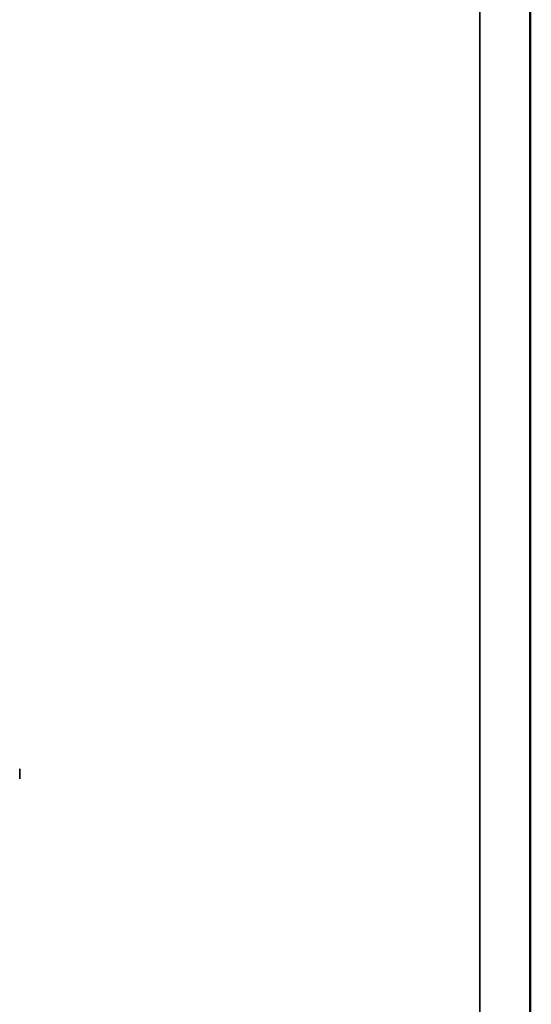
# Model space of a CAD drawing. Units: millimetres. Extents: x 9 to 710, y 11 to 507.
# Drawn here: x 626 to 710, y 183 to 345 of the extents above; entities that cross this region are included whole.
import ezdxf

# ---------------------------------------------------------------- set-up
doc = ezdxf.new("R2010")
doc.units = ezdxf.units.MM
doc.linetypes.add('K5LT32768', pattern=[0])
doc.linetypes.add('K5LT32773', pattern=[0])

msp = doc.modelspace()

# ---------------------------------------------------------------- linework, layer by layer
at = {"color": 1, "linetype": 'K5LT32768', "lineweight": 35, "true_color": 0xff0000}
msp.add_line((709.76, 506.844), (709.76, 11.462), dxfattribs=at)
msp.add_line((709.76, 506.844), (709.76, 11.462), dxfattribs=at)
msp.add_line((709.76, 506.844), (709.76, 11.462), dxfattribs=at)
msp.add_line((709.76, 506.844), (709.76, 11.462), dxfattribs=at)
msp.add_line((709.76, 506.844), (709.76, 11.462), dxfattribs=at)
msp.add_line((709.76, 506.844), (709.76, 11.462), dxfattribs=at)
msp.add_line((709.76, 506.844), (709.76, 11.462), dxfattribs=at)
msp.add_line((709.76, 506.844), (709.76, 11.462), dxfattribs=at)
at = {"color": 7, "linetype": 'K5LT32773', "lineweight": 35}
for p, q in [((701.451, 19.802), (701.451, 498.504)), ((625.798, 219.948), (625.798, 221.581))]:
    msp.add_line(p, q, dxfattribs=at)
at = {"color": 7, "linetype": 'K5LT32773', "const_width": 0.35}
msp.add_lwpolyline([(709.76, 11.462), (9.221, 11.462), (9.221, 506.844), (709.76, 506.844)], close=True, dxfattribs=at)

doc.saveas('drawing.dxf')
